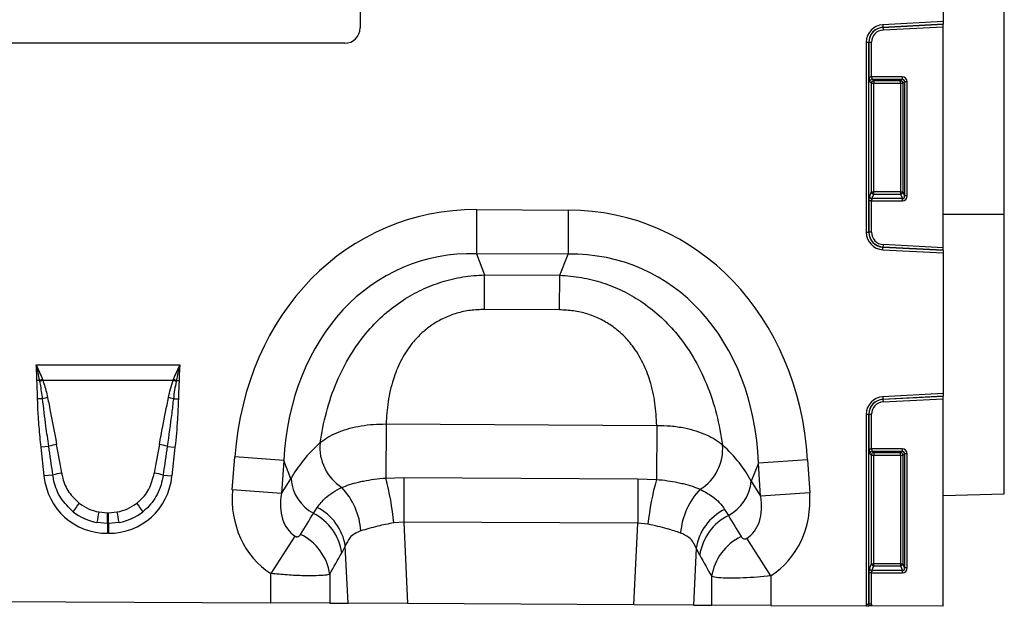
# Model space of a CAD drawing. Units: millimetres. Extents: x 3511 to 5324, y 3441 to 4497.
# Drawn here: x 4621 to 4814, y 4252 to 4368 of the extents above; entities that cross this region are included whole.
import ezdxf

# ---------------------------------------------------------------- set-up
doc = ezdxf.new("R2010")
doc.units = ezdxf.units.MM
doc.layers.add('3010197', color=7, linetype='Continuous')

# ---------------------------------------------------------------- blocks, each defined once
blk = doc.blocks.new('1252193_002_Front_view')
for p, q in [((987.5, -28.21), (987.5, -81.76)), ((999.5, -119.55), (999.5, -29.81)), ((873, -42), (873, -83)), ((987.5, -81.76), (975.64, -82.38)), ((975.64, -82.38), (975.67, -82.88)), ((975.67, -82.88), (987.5, -82.26)), ((987.5, -82.29), (975.67, -82.91)), ((975.67, -82.91), (975.67, -82.88)), ((975.67, -82.91), (975.7, -83.4)), ((975.7, -83.4), (987.5, -82.78)), ((987.5, -81.76), (987.5, -82.26)), ((987.5, -82.29), (987.5, -82.26)), ((987.5, -82.78), (987.5, -82.29)), ((987.5, -126.12), (987.5, -82.78)), ((870, -86), (778, -86)), ((972.4, -85.8), (972.4, -123.1)), ((972.4, -85.8), (972.9, -85.8)), ((972.9, -123.1), (972.9, -85.8)), ((972.93, -85.8), (972.9, -85.8)), ((972.93, -85.8), (972.93, -92.58)), ((972.93, -85.8), (973.42, -85.8)), ((973.42, -92.58), (973.42, -85.8)), ((972.93, -92.58), (973.42, -92.58)), ((979.43, -92.58), (973.42, -92.58)), ((979.43, -92.58), (979.43, -93.07)), ((973.07, -93.57), (973.37, -93.86)), ((973.37, -93.86), (973.37, -115.14)), ((973.37, -93.86), (973.86, -93.86)), ((973.57, -93.07), (979.43, -93.07)), ((973.86, -93.37), (973.57, -93.07)), ((979.14, -93.37), (973.86, -93.37)), ((973.86, -93.37), (973.86, -93.86)), ((973.86, -93.86), (979.14, -93.86)), ((973.86, -115.14), (973.86, -93.86)), ((979.43, -93.07), (979.14, -93.37)), ((979.14, -93.86), (979.14, -93.37)), ((979.14, -93.86), (979.14, -115.14)), ((979.14, -93.86), (979.63, -93.86)), ((979.63, -93.86), (979.93, -93.57)), ((979.63, -115.14), (979.63, -93.86)), ((980.42, -93.57), (979.93, -93.57)), ((979.93, -93.57), (979.93, -115.92)), ((980.42, -115.92), (980.42, -93.57)), ((973.37, -115.14), (973.03, -116.04)), ((973.37, -115.14), (973.86, -115.14)), ((973.52, -116.49), (973.86, -115.59)), ((973.86, -115.59), (973.86, -115.14)), ((979.14, -115.14), (973.86, -115.14)), ((973.86, -115.59), (979.14, -115.59)), ((979.14, -115.14), (979.63, -115.14)), ((979.14, -115.14), (979.14, -115.59)), ((979.14, -115.59), (979.48, -116.49)), ((979.93, -115.92), (979.63, -115.14)), ((980.42, -115.92), (979.93, -115.92)), ((972.93, -116.94), (972.93, -123.1)), ((973.42, -116.94), (972.93, -116.94)), ((973.42, -123.1), (973.42, -116.94)), ((973.42, -116.94), (979.48, -116.94)), ((979.48, -116.49), (973.52, -116.49)), ((979.48, -116.94), (979.48, -116.49)), ((895.89, -118.66), (895.84, -127.32)), ((895.89, -118.66), (913.88, -118.75)), ((913.88, -118.75), (913.84, -127.41)), ((987.5, -119.55), (999.5, -119.55)), ((999.5, -174.42), (999.5, -119.55)), ((972.4, -123.1), (972.9, -123.1)), ((972.93, -123.1), (972.9, -123.1)), ((973.42, -123.1), (972.93, -123.1)), ((975.7, -125.5), (975.67, -125.99)), ((987.5, -126.12), (975.7, -125.5)), ((913.84, -127.41), (895.84, -127.32)), ((895.84, -127.32), (897.45, -131.45)), ((912.19, -131.52), (913.84, -127.41)), ((975.64, -126.52), (975.67, -126.02)), ((975.64, -126.52), (987.5, -127.14)), ((975.67, -125.99), (975.67, -126.02)), ((975.67, -125.99), (987.5, -126.61)), ((987.5, -126.64), (975.67, -126.02)), ((987.5, -126.61), (987.5, -126.12)), ((987.5, -126.64), (987.5, -126.61)), ((987.5, -126.64), (987.5, -127.14)), ((987.5, -127.14), (987.5, -154.76)), ((897.42, -138.25), (897.45, -131.45)), ((897.45, -131.45), (912.19, -131.52)), ((912.16, -138.32), (912.19, -131.52)), ((912.16, -138.32), (897.42, -138.25)), ((809.4, -149.1), (837.59, -149.1)), ((810.08, -152.17), (809.55, -152.18)), ((810.12, -152.39), (810.08, -152.17)), ((810.62, -151.97), (810.7, -152.17)), ((836.3, -152.17), (810.7, -152.17)), ((836.3, -152.17), (836.37, -151.97)), ((836.91, -152.17), (836.87, -152.39)), ((836.91, -152.17), (837.45, -152.18)), ((810.65, -155.77), (809.67, -155.79)), ((836.34, -155.77), (837.32, -155.79)), ((987.5, -154.76), (975.64, -155.38)), ((975.64, -155.38), (975.67, -155.88)), ((975.67, -155.88), (987.5, -155.26)), ((987.5, -155.29), (975.67, -155.91)), ((975.67, -155.91), (975.67, -155.88)), ((975.67, -155.91), (975.7, -156.4)), ((975.7, -156.4), (987.5, -155.78)), ((987.5, -154.76), (987.5, -155.26)), ((987.5, -155.29), (987.5, -155.26)), ((987.5, -155.78), (987.5, -155.29)), ((987.5, -196.5), (987.5, -155.78)), ((972.4, -158.8), (972.4, -196.1)), ((972.4, -158.8), (972.9, -158.8)), ((972.9, -196.1), (972.9, -158.8)), ((972.93, -158.8), (972.9, -158.8)), ((972.93, -158.8), (972.93, -165.58)), ((972.93, -158.8), (973.42, -158.8)), ((973.42, -165.58), (973.42, -158.8)), ((878.09, -160.72), (878.04, -171.33)), ((878.09, -160.72), (931.25, -160.99)), ((931.25, -160.99), (931.2, -171.6)), ((811.87, -165.11), (810.34, -165.27)), ((810.93, -170.93), (810.34, -165.27)), ((835.12, -165.11), (836.65, -165.27)), ((836.65, -165.27), (836.06, -170.93)), ((972.93, -165.58), (973.42, -165.58)), ((979.43, -165.58), (973.42, -165.58)), ((973.57, -166.07), (979.43, -166.07)), ((973.86, -166.37), (973.57, -166.07)), ((979.43, -166.07), (979.14, -166.37)), ((979.43, -165.58), (979.43, -166.07)), ((847.91, -173.66), (848.4, -167.19)), ((858.03, -167.91), (848.4, -167.19)), ((858.03, -167.91), (857.55, -174.38)), ((859.43, -171.5), (858.03, -167.91)), ((960.88, -167.76), (951.24, -168.38)), ((960.88, -167.76), (961.3, -174.23)), ((973.07, -166.57), (973.37, -166.86)), ((973.37, -166.86), (973.37, -188.14)), ((973.37, -166.86), (973.86, -166.86)), ((979.14, -166.37), (973.86, -166.37)), ((973.86, -166.37), (973.86, -166.86)), ((973.86, -188.14), (973.86, -166.86)), ((973.86, -166.86), (979.14, -166.86)), ((979.14, -166.86), (979.14, -166.37)), ((979.14, -166.86), (979.14, -188.14)), ((979.14, -166.86), (979.63, -166.86)), ((979.63, -166.86), (979.93, -166.57)), ((979.63, -188.14), (979.63, -166.86)), ((979.93, -166.57), (979.93, -188.92)), ((980.42, -166.57), (979.93, -166.57)), ((980.42, -188.92), (980.42, -166.57)), ((951.24, -168.38), (949.81, -171.96)), ((951.66, -174.86), (951.24, -168.38)), ((812.67, -170.75), (810.93, -170.93)), ((834.33, -170.75), (836.06, -170.93)), ((857.55, -174.38), (859.43, -171.5)), ((878.04, -171.33), (881.62, -171.23)), ((881.62, -171.23), (881.58, -179.97)), ((881.62, -171.23), (927.57, -171.46)), ((927.57, -171.46), (927.53, -180.21)), ((927.57, -171.46), (931.2, -171.6)), ((949.81, -171.96), (951.66, -174.86)), ((857.55, -174.38), (847.91, -173.66)), ((961.3, -174.23), (951.66, -174.86)), ((987.5, -174.73), (999.5, -174.42)), ((863.85, -178.26), (864.58, -177.09)), ((944.58, -177.48), (945.32, -178.67)), ((821.68, -177.98), (823.42, -178.14)), ((823.42, -178.14), (823.57, -178.14)), ((823.42, -180.26), (823.42, -178.14)), ((823.57, -178.14), (825.31, -177.98)), ((823.57, -180.26), (823.57, -178.14)), ((823.42, -180.26), (821.32, -180.06)), ((823.42, -180.26), (823.42, -182.17)), ((823.57, -180.26), (823.42, -180.26)), ((825.67, -180.06), (823.57, -180.26)), ((823.57, -180.26), (823.57, -182.17)), ((881.58, -179.97), (879.62, -180.11)), ((881.58, -179.97), (882.33, -195.97)), ((927.53, -180.21), (881.58, -179.97)), ((926.78, -196.19), (927.53, -180.21)), ((929.51, -180.39), (927.53, -180.21)), ((823.57, -182.17), (823.42, -182.17)), ((860.21, -182.72), (855.46, -190.06)), ((953.63, -190.54), (948.93, -183.16)), ((870.1, -184.68), (869.4, -185.99)), ((870.63, -195.91), (870.1, -184.68)), ((938.98, -185.11), (938.45, -196.25)), ((939.69, -186.44), (938.98, -185.11)), ((973.37, -188.14), (973.03, -189.04)), ((973.37, -188.14), (973.86, -188.14)), ((973.52, -189.49), (973.86, -188.59)), ((973.86, -188.59), (973.86, -188.14)), ((979.14, -188.14), (973.86, -188.14)), ((973.86, -188.59), (979.14, -188.59)), ((979.14, -188.14), (979.14, -188.59)), ((979.14, -188.14), (979.63, -188.14)), ((979.14, -188.59), (979.48, -189.49)), ((979.93, -188.92), (979.63, -188.14)), ((980.42, -188.92), (979.93, -188.92)), ((855.46, -195.83), (855.46, -190.06)), ((867.05, -190.22), (867.05, -195.89)), ((942.04, -196.27), (942.04, -190.68)), ((953.63, -190.54), (953.63, -196.33)), ((972.93, -189.94), (972.93, -196.1)), ((973.42, -189.94), (972.93, -189.94)), ((973.42, -196.1), (973.42, -189.94)), ((973.42, -189.94), (979.48, -189.94)), ((979.48, -189.49), (973.52, -189.49)), ((979.48, -189.94), (979.48, -189.49)), ((791.63, -195.51), (855.46, -195.83)), ((867.05, -195.89), (855.46, -195.83)), ((867.05, -195.89), (870.63, -195.91)), ((882.33, -195.97), (870.63, -195.91)), ((926.78, -196.19), (882.33, -195.97)), ((938.45, -196.25), (926.78, -196.19)), ((938.45, -196.25), (942.04, -196.27)), ((953.63, -196.33), (942.04, -196.27)), ((953.63, -196.33), (972.42, -196.42)), ((972.4, -196.1), (972.9, -196.1)), ((972.93, -196.1), (972.9, -196.1)), ((972.95, -196.43), (972.91, -196.43)), ((973.42, -196.1), (972.93, -196.1)), ((987.5, -196.5), (973.44, -196.43))]:
    blk.add_line(p, q)
for centre, radius, start, end in [((870, -83), 3, 270, 0), ((975.82, -85.8), 3.42, 93, 180), ((975.82, -85.8), 2.93, 93, 180), ((975.82, -85.8), 2.9, 93, 180), ((975.82, -85.8), 2.4, 93, 180), ((973.58, -93.58), 0.511, 91.9981, 178.0019), ((973.88, -93.88), 0.511, 91.9981, 178.0019), ((979.12, -93.88), 0.511, 1.9981, 88.0019), ((973.88, -115.08), 0.519, 187.2498, 267.5041), ((979.12, -115.08), 0.519, 272.4959, 352.7502), ((973.54, -115.97), 0.519, 187.2498, 267.5041), ((975.82, -123.1), 3.42, 180, 267), ((975.82, -123.1), 2.93, 180, 267), ((975.82, -123.1), 2.9, 180, 267), ((975.82, -123.1), 2.4, 180, 267), ((817.89, -172.37), 21.66, 109.6156, 111.1307), ((817.63, -171.2), 20.26, 110.0144, 111.7482), ((829.36, -171.2), 20.26, 68.2518, 69.9856), ((829.1, -172.37), 21.66, 68.8693, 70.3844), ((815.14, -173.11), 17.91, 101.2973, 104.5169), ((831.85, -173.11), 17.91, 75.4831, 78.7027), ((975.82, -158.8), 3.42, 93, 180), ((975.82, -158.8), 2.93, 93, 180), ((975.82, -158.8), 2.9, 93, 180), ((975.82, -158.8), 2.4, 93, 180), ((815.89, -178.55), 14.03, 100.1695, 106.6235), ((831.11, -178.55), 14.03, 73.3765, 79.8305), ((874.5, -165.27), 9.41, 174.9439, 237.1766), ((934.8, -165.58), 9.41, 302.166, 4.4741), ((973.58, -166.58), 0.511, 91.9981, 178.0019), ((973.88, -166.88), 0.511, 91.9981, 178.0019), ((979.12, -166.88), 0.511, 1.9981, 88.0019), ((816.08, -181.99), 11.75, 98.2409, 106.9087), ((830.91, -181.99), 11.75, 73.0913, 81.7591), ((867.8, -170.85), 8.39, 184.4136, 241.9359), ((822.29, -185.91), 57.63, 5.7762, 14.6628), ((986.15, -186.74), 57, 164.5904, 173.5957), ((941.45, -171.23), 8.39, 297.4758, 355.0061), ((859.53, -182.62), 13.65, 3.7861, 43.7102), ((949.57, -183.1), 13.66, 135.6098, 175.8711), ((830.37, -186.41), 16.11, 141.0341, 148.3136), ((816.62, -186.41), 16.11, 31.6864, 38.9659), ((859.86, -186.32), 10.37, 9.1323, 62.936), ((949.23, -186.77), 10.38, 116.5792, 170.838), ((871.62, -187.72), 50.88, 168.9701, 171.3489), ((775.37, -187.72), 50.88, 8.6511, 11.0299), ((859.1, -187.53), 10.41, 8.5074, 62.8783), ((950, -187.99), 10.42, 116.6625, 171.4696), ((856.73, -191.77), 10.44, 8.5315, 63.85), ((952.37, -192.23), 10.45, 115.8218, 171.4465), ((973.54, -188.97), 0.519, 187.2498, 267.5041), ((973.88, -188.08), 0.519, 187.2498, 267.5041), ((979.12, -188.08), 0.519, 272.4959, 352.7502), ((975.82, -196.1), 3.42, 180, 185.4178), ((975.82, -196.1), 2.93, 180, 186.3819), ((975.82, -196.1), 2.9, 180, 186.4528), ((975.82, -196.1), 2.4, 180, 187.8424)]:
    blk.add_arc(centre, radius, start, end)
for centre, major_axis, ratio, start_param, end_param in [((973.1, -92.58), (0, 1), 0.176327, 1.570796, 2.96706), ((973.6, -92.58), (0, 0.5), 0.352654, 1.570796, 2.96706), ((979.4, -93.6), (-0.729, -0.729), 0.970288, 2.371274, 3.911912), ((979.4, -93.6), (0.386, 0.386), 0.916626, 5.512866, 7.053504), ((979.4, -115.84), (-0.4, 1.05), 0.894952, 2.815278, 4.312621), ((979.4, -115.84), (-0.237, 0.627), 0.746378, 2.815278, 4.312621), ((973.1, -116.94), (0, 1), 0.176327, 0.436332, 1.570796), ((973.6, -116.94), (0, 0.5), 0.352654, 0.436332, 1.570796), ((901.52, -178.73), (22.21, -57.03), 0.849591, 2.817574, 4.199488), ((907.65, -178.76), (-22.79, -56.81), 0.849591, 2.083697, 3.465611), ((901.52, -178.73), (-19.13, 49.12), 0.796813, 5.959167, 7.341081), ((907.65, -178.76), (19.63, 48.92), 0.796813, 5.22529, 6.607204), ((812.9, -189.67), (-4.11, 38.93), 0.051089, 5.214594, 5.389824), ((812.9, -189.47), (-4.13, 38.93), 0.102178, 5.214509, 5.389739), ((834.09, -189.47), (4.13, 38.93), 0.102178, 0.893446, 1.068676), ((834.09, -189.67), (4.11, 38.93), 0.051089, 0.893361, 1.068591), ((900.27, -175.54), (42.7, 4.85), 0.561308, 2.47099, 2.775888), ((908.92, -175.58), (42.64, -5.28), 0.561308, 0.365704, 0.670603), ((973.1, -165.58), (0, 1), 0.176327, 1.570796, 2.96706), ((973.6, -165.58), (0, 0.5), 0.352654, 1.570796, 2.96706), ((979.4, -166.6), (-0.729, -0.729), 0.970288, 2.371274, 3.911912), ((979.4, -166.6), (0.386, 0.386), 0.916626, 5.512866, 7.053504), ((824.23, -168.72), (9.25, 10.27), 0.940719, 2.438827, 3.844358), ((822.76, -168.72), (-9.25, 10.27), 0.940719, 2.438827, 3.844358), ((866.67, -172.79), (-11.26, -17.24), 0.874317, 5.274834, 6.286519), ((866.67, -172.79), (6.48, 9.92), 0.675428, 2.133241, 3.144926), ((942.56, -173.18), (-6.38, 9.98), 0.675428, 3.140815, 4.149944), ((942.56, -173.18), (11.08, -17.35), 0.874317, 6.282407, 7.291537), ((823.73, -169.07), (8.02, 4.8), 0.959432, 3.502876, 3.968793), ((823.27, -169.07), (8.02, -4.8), 0.959432, 5.455985, 5.921902), ((824.23, -168.72), (7.99, 8.87), 0.921444, 3.192041, 3.657958), ((823.73, -169.28), (10.27, 4.58), 0.974203, 3.620006, 4.085923), ((822.76, -168.72), (-7.99, 8.87), 0.921444, 2.625227, 3.091144), ((823.27, -169.28), (10.27, -4.58), 0.974203, 5.338855, 5.804772), ((784.22, -299.02), (151.04, 243.25), 0.015966, 5.22225, 5.241765), ((1034.8, -317.57), (-172.46, 282.23), 0.013696, 1.047878, 1.064731), ((793.88, -299.02), (141.26, 243.78), 0.035118, 5.195237, 5.214751), ((1025.14, -317.57), (-162.7, 282.68), 0.03021, 1.071121, 1.087974), ((973.1, -189.94), (0, 1), 0.176327, 0.436332, 1.570796), ((979.4, -188.84), (-0.237, 0.627), 0.746378, 2.815278, 4.312621), ((979.4, -188.84), (-0.4, 1.05), 0.894952, 2.815278, 4.312621), ((973.6, -189.94), (0, 0.5), 0.352654, 0.436332, 1.570796)]:
    blk.add_ellipse(centre, major_axis=major_axis, ratio=ratio, start_param=start_param, end_param=end_param)
for points, knots in [([(865.13, -164.45), (865.49, -162.44), (866.21, -158.44), (868.21, -152.61), (870.96, -147.18), (874.18, -142.71), (877.74, -139.11), (881.29, -136.4), (885.08, -134.29), (889.01, -132.76), (893.17, -131.74), (896.02, -131.54), (897.45, -131.45)], [0, 0, 0, 0, 0.129776, 0.259442, 0.378029, 0.496496, 0.585704, 0.674876, 0.755464, 0.836044, 0.918017, 1, 1, 1, 1]), ([(912.19, -131.52), (913.62, -131.63), (916.48, -131.86), (920.62, -132.92), (924.54, -134.49), (928.3, -136.64), (931.82, -139.38), (935.35, -143.02), (938.53, -147.53), (941.22, -152.98), (943.16, -158.83), (943.84, -162.84), (944.18, -164.85)], [0, 0, 0, 0, 0.081983, 0.163956, 0.244536, 0.325124, 0.414296, 0.503504, 0.621971, 0.740558, 0.870224, 1, 1, 1, 1]), ([(897.42, -138.25), (896.5, -138.28), (894.66, -138.35), (891.98, -138.93), (889.47, -139.88), (887.08, -141.23), (884.89, -143), (882.71, -145.41), (880.85, -148.43), (879.33, -152.23), (878.37, -156.39), (878.19, -159.27), (878.09, -160.72)], [0, 0, 0, 0, 0.075674, 0.1513109, 0.2250394, 0.2987753, 0.3823871, 0.4660769, 0.5844547, 0.703084, 0.8514331, 1, 1, 1, 1]), ([(931.25, -160.99), (931.18, -159.54), (931.02, -156.65), (930.1, -152.49), (928.62, -148.67), (926.79, -145.64), (924.64, -143.2), (922.47, -141.41), (920.09, -140.04), (917.59, -139.06), (914.92, -138.45), (913.08, -138.37), (912.16, -138.32)], [0, 0, 0, 0, 0.1485669, 0.296916, 0.4155453, 0.5339231, 0.6176129, 0.7012247, 0.7749606, 0.8486891, 0.924326, 1, 1, 1, 1]), ([(810.08, -152.17), (809.98, -151.65), (809.78, -150.64), (809.53, -149.62), (809.4, -149.11), (809.4, -149.1)], [0, 0, 0, 0, 0.503942, 0.988595, 1, 1, 1, 1]), ([(809.4, -149.1), (809.4, -149.11), (809.63, -149.6), (810.06, -150.55), (810.43, -151.5), (810.62, -151.97)], [0, 0, 0, 0, 0.011106, 0.514136, 1, 1, 1, 1]), ([(809.55, -152.18), (809.52, -151.35), (809.5, -150.34), (809.42, -149.31), (809.4, -149.11), (809.4, -149.1)], [0, 0, 0, 0, 0.807102, 0.988465, 1, 1, 1, 1]), ([(836.37, -151.97), (836.56, -151.5), (836.89, -150.65), (837.31, -149.71), (837.54, -149.22), (837.59, -149.11), (837.59, -149.1)], [0, 0, 0, 0, 0.485847, 0.885229, 0.98887, 1, 1, 1, 1]), ([(837.59, -149.1), (837.59, -149.11), (837.33, -150.13), (837.12, -151.16), (836.91, -152.17)], [0, 0, 0, 0, 0.011428, 1, 1, 1, 1]), ([(837.59, -149.1), (837.59, -149.11), (837.58, -149.31), (837.5, -150.34), (837.47, -151.35), (837.45, -152.18)], [0, 0, 0, 0, 0.011535, 0.192898, 1, 1, 1, 1]), ([(809.67, -155.79), (809.66, -155.41), (809.64, -154.57), (809.59, -153.42), (809.55, -152.59), (809.55, -152.23), (809.55, -152.18)], [0, 0, 0, 0, 0.3128714, 0.7025921, 0.9581523, 1, 1, 1, 1]), ([(810.65, -155.77), (810.52, -154.81), (810.37, -153.68), (810.16, -152.56), (810.12, -152.39)], [0, 0, 0, 0, 0.847081, 1, 1, 1, 1]), ([(810.7, -152.17), (810.76, -152.36), (811.16, -153.46), (811.42, -154.6), (811.63, -155.54)], [0, 0, 0, 0, 0.174843, 1, 1, 1, 1]), ([(835.36, -155.54), (835.48, -154.97), (835.73, -153.83), (836.11, -152.72), (836.3, -152.17)], [0, 0, 0, 0, 0.498705, 1, 1, 1, 1]), ([(836.87, -152.39), (836.77, -152.94), (836.56, -154.06), (836.41, -155.2), (836.34, -155.77)], [0, 0, 0, 0, 0.4935771, 1, 1, 1, 1]), ([(837.45, -152.18), (837.45, -152.23), (837.44, -152.59), (837.41, -153.42), (837.35, -154.57), (837.33, -155.41), (837.32, -155.79)], [0, 0, 0, 0, 0.041848, 0.297408, 0.687129, 1, 1, 1, 1]), ([(810.34, -165.27), (810.21, -163.94), (809.99, -161.7), (809.76, -158.54), (809.7, -156.71), (809.67, -155.79)], [0, 0, 0, 0, 0.42092, 0.710356, 1, 1, 1, 1]), ([(811.87, -165.11), (811.68, -163.79), (811.23, -160.68), (810.86, -157.56), (810.65, -155.77)], [0, 0, 0, 0, 0.424245, 1, 1, 1, 1]), ([(811.63, -155.54), (811.73, -156), (812.34, -159.07), (812.92, -162.13), (813.41, -164.74)], [0, 0, 0, 0, 0.150157, 1, 1, 1, 1]), ([(833.58, -164.74), (833.8, -163.56), (834.38, -160.5), (834.99, -157.43), (835.36, -155.54)], [0, 0, 0, 0, 0.383435, 1, 1, 1, 1]), ([(836.34, -155.77), (836.23, -156.73), (835.87, -159.85), (835.43, -162.96), (835.12, -165.11)], [0, 0, 0, 0, 0.307786, 1, 1, 1, 1]), ([(837.32, -155.79), (837.27, -157.12), (837.15, -160.29), (836.84, -163.44), (836.65, -165.27)], [0, 0, 0, 0, 0.421045, 1, 1, 1, 1]), ([(865.13, -164.45), (865.27, -164.33), (865.84, -163.85), (867.04, -163.07), (868.86, -162.22), (870.94, -161.54), (873.21, -161.05), (875.62, -160.75), (877.27, -160.73), (878.09, -160.72)], [0, 0, 0, 0, 0.052905, 0.210885, 0.368862, 0.526401, 0.683939, 0.841969, 1, 1, 1, 1]), ([(931.25, -160.99), (932.16, -161.01), (934.02, -161.05), (936.61, -161.45), (938.98, -162.05), (941.02, -162.82), (942.81, -163.75), (943.72, -164.48), (944.18, -164.85)], [0, 0, 0, 0, 0.174471, 0.355152, 0.514515, 0.678547, 0.836999, 1, 1, 1, 1]), ([(816.67, -177.95), (815.79, -177.1), (814.06, -175.41), (812.99, -172.72), (812.73, -171.14), (812.67, -170.75)], [0, 0, 0, 0, 0.430547, 0.856442, 1, 1, 1, 1]), ([(814.4, -170.36), (814.46, -170.69), (814.72, -172.01), (815.66, -174.21), (817.12, -175.59), (817.85, -176.28)], [0, 0, 0, 0, 0.146384, 0.574446, 1, 1, 1, 1]), ([(829.14, -176.28), (829.3, -176.15), (830.24, -175.39), (831.76, -173.52), (832.31, -171.45), (832.59, -170.36)], [0, 0, 0, 0, 0.0878, 0.519472, 1, 1, 1, 1]), ([(834.33, -170.75), (834.21, -171.4), (833.97, -172.72), (832.97, -175.09), (831.65, -176.85), (830.52, -177.79), (830.33, -177.95)], [0, 0, 0, 0, 0.234383, 0.476215, 0.910952, 1, 1, 1, 1]), ([(869.4, -173.18), (869.41, -173.18), (869.88, -172.99), (870.9, -172.61), (872.37, -172.2), (874, -171.84), (875.77, -171.54), (877.28, -171.4), (878.04, -171.33)], [0, 0, 0, 0, 0.002787, 0.218809, 0.434774, 0.545994, 0.772982, 1, 1, 1, 1]), ([(931.2, -171.6), (931.2, -171.6), (931.93, -171.66), (933.36, -171.83), (935.1, -172.13), (936.74, -172.5), (938.3, -172.94), (939.3, -173.34), (939.81, -173.54)], [0, 0, 0, 0, 0.001227, 0.217138, 0.433022, 0.551749, 0.775842, 1, 1, 1, 1]), ([(864.58, -177.09), (865.07, -176.46), (865.89, -175.4), (867.59, -174.12), (868.8, -173.49), (869.4, -173.18)], [0, 0, 0, 0, 0.424223, 0.710339, 1, 1, 1, 1]), ([(939.81, -173.54), (940.63, -174), (942.07, -174.78), (943.6, -176.13), (944.25, -177.03), (944.58, -177.48)], [0, 0, 0, 0, 0.40414, 0.700257, 1, 1, 1, 1]), ([(873.16, -181.71), (872.74, -181.88), (871.9, -182.21), (870.78, -183.15), (870.35, -184.11), (870.1, -184.68)], [0, 0, 0, 0, 0.278112, 0.567461, 1, 1, 1, 1]), ([(879.62, -180.11), (878.55, -180.33), (876.82, -180.67), (874.68, -181.24), (873.67, -181.55), (873.16, -181.71)], [0, 0, 0, 0, 0.450531, 0.721298, 1, 1, 1, 1]), ([(935.94, -182.12), (935.09, -181.84), (933.74, -181.39), (931.48, -180.81), (930.17, -180.53), (929.51, -180.39)], [0, 0, 0, 0, 0.452028, 0.722147, 1, 1, 1, 1]), ([(860.21, -182.72), (860.26, -182.75), (860.34, -182.8), (860.48, -182.84), (860.62, -182.85), (860.81, -182.83), (861.01, -182.74), (861.2, -182.59), (861.28, -182.47), (861.33, -182.4)], [0, 0, 0, 0, 0.075064, 0.139497, 0.232768, 0.325398, 0.538936, 0.771769, 1, 1, 1, 1]), ([(938.98, -185.11), (938.82, -184.72), (938.49, -183.91), (937.54, -182.83), (936.52, -182.37), (935.94, -182.12)], [0, 0, 0, 0, 0.2965405, 0.6030249, 1, 1, 1, 1]), ([(947.82, -182.83), (947.87, -182.91), (947.98, -183.06), (948.21, -183.22), (948.44, -183.29), (948.62, -183.28), (948.74, -183.25), (948.84, -183.22), (948.91, -183.18), (948.93, -183.16)], [0, 0, 0, 0, 0.288001, 0.554424, 0.749184, 0.840367, 0.888191, 0.961286, 1, 1, 1, 1]), ([(867.05, -190.22), (866.77, -190.29), (866.17, -190.42), (864.44, -190.52), (861.94, -190.52), (858.82, -190.39), (856.54, -190.17), (855.46, -190.06)], [0, 0, 0, 0, 0.168482, 0.357715, 0.563156, 0.79182, 1, 1, 1, 1]), ([(953.63, -190.54), (952.75, -190.62), (950.91, -190.8), (948.13, -190.95), (945.44, -191), (943.2, -190.92), (942.42, -190.76), (942.04, -190.68)], [0, 0, 0, 0, 0.168987, 0.35334, 0.558663, 0.785665, 1, 1, 1, 1]), ([(972.42, -196.42), (972.47, -196.42), (972.58, -196.42), (972.73, -196.43), (972.85, -196.43), (972.9, -196.43), (972.91, -196.43), (972.91, -196.43)], [0, 0, 0, 0, 0.221222, 0.464364, 0.707171, 0.948749, 1, 1, 1, 1]), ([(973.44, -196.43), (973.39, -196.43), (973.29, -196.43), (973.14, -196.43), (973.02, -196.43), (972.96, -196.43), (972.95, -196.43), (972.95, -196.43)], [0, 0, 0, 0, 0.2076304, 0.4524377, 0.6954412, 0.936463, 1, 1, 1, 1])]:
    blk.add_open_spline(points, degree=3, knots=knots)

msp = doc.modelspace()

# ---------------------------------------------------------------- block references
at = {"layer": '3010197'}
msp.add_blockref('1252193_002_Front_view', (3814.95, 4448.91), dxfattribs=at)

doc.saveas('drawing.dxf')
